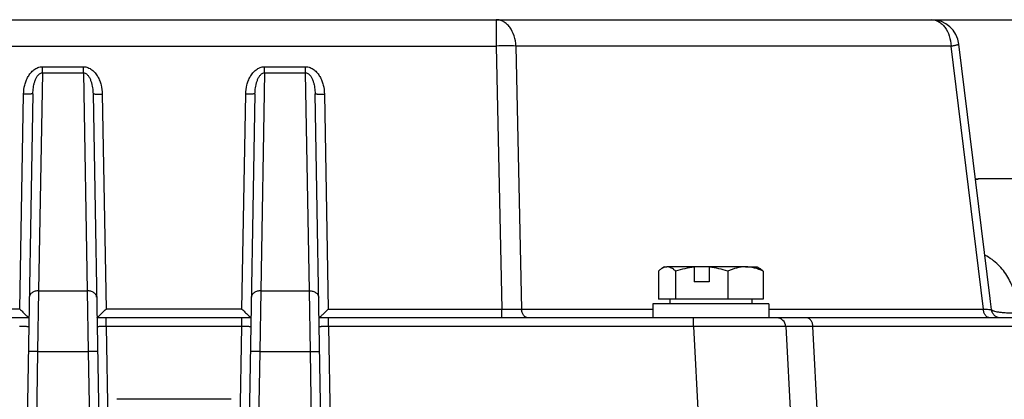
# Model space of a CAD drawing. Units: millimetres. Extents: x -3 to 844, y 0 to 594.
# Drawn here: x 308 to 361, y 538 to 559 of the extents above; entities that cross this region are included whole.
import ezdxf

# ---------------------------------------------------------------- set-up
doc = ezdxf.new("R2010")
doc.units = ezdxf.units.MM
doc.header["$LTSCALE"] = 46.255
doc.layers.get('0').update_dxf_attribs({"linetype": 'CONTINUOUS'})
for name, color, linetype in [('DECKEL_OHNE_DXF_CONTINUOUS_LINE', 7, 'CONTINUOUS'), ('KASTEN-GEFRADXF_CONTINUOUS_LINE', 7, 'CONTINUOUS'), ('M-RAPIDBOX-HT_DXF_DIMENSION', 7, 'CONTINUOUS'), ('SCHRAUBE-M-SDXF_CONTINUOUS_LINE', 7, 'CONTINUOUS'), ('UNTERLEGSCHEDXF_CONTINUOUS_LINE', 7, 'CONTINUOUS')]:
    doc.layers.add(name, color=color, linetype=linetype)
doc.styles.get("Standard").update_dxf_attribs({"font": 'txt', "width": 0.7})
doc.dimstyles.new('DIMSTYLE_1', dxfattribs={"dimtxt": 2.5, "dimasz": 3.5, "dimexe": 1.5, "dimexo": 0, "dimtad": 1, "dimdec": 3, "dimlfac": 2, "dimdsep": 46, "dimtxsty": 'STANDARD', "dimblk": '_FILLED', "dimblk1": '_FILLED', "dimblk2": '_FILLED', "dimcen": 0.09, "dimclrt": 5, "dimadec": 3, "dimazin": 2, "dimtp": 0.3, "dimtm": 0.3, "dimtfac": 1, "dimtdec": 3, "dimtofl": 0, "dimtmove": 0, "dimatfit": 3, "dimldrblk": '_FILLED', "dimfxl": 1, "dimtolj": 1, "dimarcsym": 0})

# ---------------------------------------------------------------- blocks, each defined once
blk = doc.blocks.new('_FILLED')
at = {"color": 0, "linetype": 'BYBLOCK'}
blk.add_solid([(0, 0), (-1, 0.125), (-1, -0.125)], dxfattribs=at)
blk = doc.blocks.new('*D2')
at = {"layer": 'M-RAPIDBOX-HT_DXF_DIMENSION', "color": 2, "linetype": 'CONTINUOUS'}
for p, q in [((357.053, 558.87), (387.814, 558.87)), ((386.314, 558.87), (386.314, 531.995)), ((386.314, 505.12), (386.314, 531.995)), ((333.136, 505.12), (387.814, 505.12))]:
    blk.add_line(p, q, dxfattribs=at)
at = {"layer": 'M-RAPIDBOX-HT_DXF_DIMENSION', "color": 2, "linetype": 'CONTINUOUS', "xscale": 3.5, "yscale": 3.5, "zscale": 3.5}
for p, rotation in [((386.314, 558.87), 90), ((386.314, 505.12), 270)]:
    blk.add_blockref('_FILLED', p, dxfattribs=dict(at, rotation=rotation))
at = {"layer": 'M-RAPIDBOX-HT_DXF_DIMENSION', "color": 5, "linetype": 'CONTINUOUS', "insert": (383.189, 531.995), "char_height": 2.5, "width": 12.85714, "attachment_point": 2, "rotation": 90, "line_spacing_factor": 0.9}
blk.add_mtext('107.5', dxfattribs=at)

msp = doc.modelspace()

# ---------------------------------------------------------------- linework, layer by layer
at = {"layer": 'DECKEL_OHNE_DXF_CONTINUOUS_LINE', "color": 7, "linetype": 'CONTINUOUS'}
for p, q in [((289.9625, 558.8704), (357.05309, 558.8704)), ((360.23279, 543.80803), (358.54187, 557.55354)), ((308.51125, 554.87141), (308.13595, 533.3704)), ((311.76065, 554.87141), (312.13595, 533.3704)), ((320.51125, 554.87141), (320.13595, 533.3704)), ((324.13595, 533.3704), (323.76065, 554.87141)), ((364.11217, 550.2704), (359.57359, 550.2704)), ((308.30003, 542.7704), (204.46322, 542.7704)), ((320.30003, 542.7704), (311.97187, 542.7704)), ((311.97624, 542.77205), (311.98039, 542.7749)), ((366.7648, 542.7704), (323.97187, 542.7704)), ((323.97624, 542.77205), (323.98039, 542.7749)), ((349.18911, 542.29657), (349.67526, 533.0204))]:
    msp.add_line(p, q, dxfattribs=at)
at = {"layer": 'DECKEL_OHNE_DXF_CONTINUOUS_LINE', "color": 9, "linetype": 'CONTINUOUS'}
for p, q in [((333.54634, 558.8704), (333.54634, 557.4489)), ((178.72556, 557.4489), (333.54634, 557.4489)), ((333.54634, 557.4489), (333.85469, 543.24423)), ((358.1123, 557.4489), (334.60555, 557.4489)), ((334.60555, 557.4489), (334.9139, 543.24423)), ((359.8597, 543.24423), (358.1123, 557.4489)), ((309.02487, 556.00059), (308.81937, 544.22757)), ((309.02487, 556.32798), (311.24703, 556.32798)), ((309.02487, 556.00059), (309.02487, 556.32798)), ((309.02487, 556.00059), (311.24703, 556.00059)), ((311.24703, 556.00059), (311.24703, 556.32798)), ((311.24703, 556.00059), (311.45253, 544.22757)), ((321.02487, 556.00059), (320.81937, 544.22757)), ((321.02487, 556.32798), (323.24703, 556.32798)), ((321.02487, 556.00059), (321.02487, 556.32798)), ((321.02487, 556.00059), (323.24703, 556.00059)), ((323.24703, 556.00059), (323.24703, 556.32798)), ((323.45253, 544.22757), (323.24703, 556.00059)), ((307.80868, 543.24423), (308.01133, 554.85396)), ((312.26057, 554.85396), (312.46322, 543.24423)), ((319.80868, 543.24423), (320.01133, 554.85396)), ((324.26057, 554.85396), (324.46322, 543.24423)), ((359.57359, 550.2704), (359.57359, 550.26794)), ((308.81937, 544.22757), (308.76794, 540.95371)), ((308.81937, 544.22757), (311.45253, 544.22757)), ((311.45253, 544.22757), (311.50396, 540.95371)), ((320.81937, 544.22757), (320.76794, 540.95371)), ((320.81937, 544.22757), (323.45253, 544.22757)), ((323.50396, 540.95371), (323.45253, 544.22757)), ((307.80868, 543.24423), (204.46322, 543.24423)), ((319.80868, 543.24423), (312.46322, 543.24423)), ((324.46322, 543.24423), (333.85469, 543.24423)), ((333.85469, 542.7704), (333.85469, 543.24423)), ((334.9139, 543.24423), (342.01095, 543.24423)), ((348.26095, 543.24423), (359.8597, 543.24423)), ((312.47976, 542.29657), (312.47976, 542.7704)), ((319.79214, 542.29657), (319.79214, 542.7704)), ((324.47976, 542.29657), (324.47976, 542.7704)), ((344.19596, 542.29657), (344.19596, 542.7704)), ((319.79214, 542.29657), (312.47976, 542.29657)), ((312.47976, 542.29657), (312.57186, 537.0204)), ((319.70004, 537.0204), (319.79214, 542.29657)), ((344.19596, 542.29657), (324.47976, 542.29657)), ((324.47976, 542.29657), (324.5928, 535.8204)), ((344.19596, 542.29657), (344.6428, 533.7704)), ((366.82537, 542.29657), (350.65157, 542.29657)), ((351.09841, 533.7704), (350.65157, 542.29657)), ((308.76794, 540.95371), (308.64027, 533.63993)), ((308.76794, 540.95371), (311.50396, 540.95371)), ((311.50396, 540.95371), (311.63163, 533.63993)), ((320.76794, 540.95371), (320.64027, 533.63993)), ((320.76794, 540.95371), (323.50396, 540.95371)), ((323.63163, 533.63993), (323.50396, 540.95371))]:
    msp.add_line(p, q, dxfattribs=at)
at = {"layer": 'DECKEL_OHNE_DXF_CONTINUOUS_LINE', "color": 7, "linetype": 'CONTINUOUS'}
for centre, radius, start, end in [((357.05322, 557.37041), 1.49987, 7.01319, 90), ((359.57359, 550.7704), 0.5, 253.954057, 270), ((348.6898, 542.2704), 0.5, 3, 89.999999)]:
    msp.add_arc(centre, radius, start, end, dxfattribs=at)
at = {"layer": 'DECKEL_OHNE_DXF_CONTINUOUS_LINE', "color": 9, "linetype": 'CONTINUOUS'}
for centre, radius, start, end in [((359.57393, 550.77045), 0.50251, 254.03322, 269.961089), ((341.7731, 541.54443), 18.59796, 5.14586, 6.990922)]:
    msp.add_arc(centre, radius, start, end, dxfattribs=at)
for points, knots in [([(334.60555, 557.4489), (334.59866, 557.63471), (334.53877, 557.9924), (334.34434, 558.39254), (334.12736, 558.63614), (333.94719, 558.76899), (333.75121, 558.85157), (333.61364, 558.8704), (333.54634, 558.8704)], [0, 0, 0, 0, 0.28731595, 0.55297714, 0.67461352, 0.78844931, 0.89599609, 1, 1, 1, 1]), ([(357.05309, 558.8704), (357.1204, 558.8704), (357.25796, 558.85157), (357.45394, 558.76899), (357.6341, 558.63615), (357.85108, 558.39255), (358.04552, 557.99241), (358.10541, 557.63472), (358.1123, 557.4489)], [0, 0, 0, 0, 0.10400569, 0.21155067, 0.3253835, 0.44701651, 0.71267312, 1, 1, 1, 1]), ([(334.60555, 557.4489), (334.44357, 557.45386), (334.09043, 557.45721), (333.73734, 557.45304), (333.54634, 557.4489)], [0, 0, 0, 0, 0.45893715, 1, 1, 1, 1]), ([(358.1123, 557.4489), (358.1448, 557.45451), (358.20611, 557.46537), (358.29215, 557.48164), (358.36627, 557.4968), (358.42778, 557.51068), (358.47609, 557.52314), (358.50781, 557.53296), (358.52612, 557.54031), (358.53477, 557.54489), (358.54024, 557.54875), (358.54203, 557.55222), (358.54187, 557.55354)], [0, 0, 0, 0, 0.22208322, 0.41921506, 0.58953552, 0.73146059, 0.84372284, 0.92544724, 0.95476418, 0.9764871, 0.99102658, 1, 1, 1, 1]), ([(308.01133, 554.85396), (308.01418, 555.01717), (308.04523, 555.26297), (308.14343, 555.57524), (308.24811, 555.79796), (308.38698, 556.00148), (308.56343, 556.17417), (308.74385, 556.27662), (308.90199, 556.3204), (308.98397, 556.32798), (309.02487, 556.32798)], [0, 0, 0, 0, 0.2497875, 0.374877, 0.49995562, 0.6250061, 0.74998954, 0.87483613, 0.93742065, 1, 1, 1, 1]), ([(308.51125, 554.87141), (308.5122, 554.92601), (308.51755, 555.03523), (308.53612, 555.19825), (308.56605, 555.35982), (308.60891, 555.5189), (308.66753, 555.67362), (308.73379, 555.79592), (308.8022, 555.88434), (308.86391, 555.94308), (308.93813, 555.98785), (308.99594, 556.00034), (309.02487, 556.00059)], [0, 0, 0, 0, 0.12333504, 0.24673604, 0.37027909, 0.49407275, 0.61829702, 0.74329386, 0.80640469, 0.87012093, 0.93466769, 1, 1, 1, 1]), ([(311.24703, 556.32798), (311.28793, 556.32798), (311.36991, 556.3204), (311.52805, 556.27662), (311.70846, 556.17417), (311.88492, 556.00148), (312.02379, 555.79796), (312.12847, 555.57524), (312.22667, 555.26297), (312.25772, 555.01717), (312.26057, 554.85396)], [0, 0, 0, 0, 0.06257934, 0.12516386, 0.25001047, 0.37499391, 0.50004438, 0.62512301, 0.75021251, 1, 1, 1, 1]), ([(311.24703, 556.00059), (311.27596, 556.00034), (311.33377, 555.98785), (311.40799, 555.94308), (311.4697, 555.88434), (311.53811, 555.79592), (311.60437, 555.67362), (311.66299, 555.5189), (311.70585, 555.35982), (311.73578, 555.19825), (311.75435, 555.03523), (311.7597, 554.92601), (311.76065, 554.87141)], [0, 0, 0, 0, 0.0653323, 0.12987907, 0.19359531, 0.25670615, 0.381703, 0.50592727, 0.62972093, 0.75326397, 0.87666497, 1, 1, 1, 1]), ([(320.01133, 554.85396), (320.01418, 555.01717), (320.04523, 555.26297), (320.14343, 555.57524), (320.24811, 555.79796), (320.38698, 556.00148), (320.56343, 556.17417), (320.74385, 556.27662), (320.90199, 556.3204), (320.98397, 556.32798), (321.02487, 556.32798)], [0, 0, 0, 0, 0.2497875, 0.374877, 0.49995562, 0.6250061, 0.74998954, 0.87483613, 0.93742065, 1, 1, 1, 1]), ([(320.51125, 554.87141), (320.5122, 554.92601), (320.51755, 555.03523), (320.53612, 555.19825), (320.56605, 555.35982), (320.60891, 555.5189), (320.66753, 555.67362), (320.73379, 555.79592), (320.8022, 555.88434), (320.86391, 555.94308), (320.93813, 555.98785), (320.99594, 556.00034), (321.02487, 556.00059)], [0, 0, 0, 0, 0.12333504, 0.24673604, 0.37027909, 0.49407275, 0.61829702, 0.74329386, 0.80640469, 0.87012093, 0.93466769, 1, 1, 1, 1]), ([(323.24703, 556.32798), (323.28793, 556.32798), (323.36991, 556.3204), (323.52805, 556.27662), (323.70846, 556.17417), (323.88492, 556.00148), (324.02379, 555.79796), (324.12847, 555.57524), (324.22667, 555.26297), (324.25772, 555.01717), (324.26057, 554.85396)], [0, 0, 0, 0, 0.06257935, 0.12516387, 0.25001046, 0.3749939, 0.50004438, 0.625123, 0.7502125, 1, 1, 1, 1]), ([(323.24703, 556.00059), (323.27596, 556.00034), (323.33377, 555.98785), (323.40799, 555.94308), (323.4697, 555.88434), (323.53811, 555.79592), (323.60437, 555.67362), (323.66299, 555.5189), (323.70585, 555.35982), (323.73578, 555.19825), (323.75435, 555.03523), (323.7597, 554.92601), (323.76065, 554.87141)], [0, 0, 0, 0, 0.06533231, 0.12987907, 0.19359531, 0.25670614, 0.38170298, 0.50592725, 0.62972091, 0.75326396, 0.87666496, 1, 1, 1, 1]), ([(308.51125, 554.87141), (308.51123, 554.87023), (308.50728, 554.86785), (308.50032, 554.8661), (308.48806, 554.86378), (308.47165, 554.86183), (308.45067, 554.85991), (308.41457, 554.85746), (308.36016, 554.85509), (308.28539, 554.85328), (308.20009, 554.85244), (308.10755, 554.85261), (308.04382, 554.8534), (308.01133, 554.85396)], [0, 0, 0, 0, 0.00700142, 0.02219349, 0.04642935, 0.07967196, 0.12167216, 0.17205969, 0.29604941, 0.4469739, 0.61908567, 0.80580918, 1, 1, 1, 1]), ([(311.76065, 554.87141), (311.76067, 554.87023), (311.76462, 554.86785), (311.77158, 554.8661), (311.78384, 554.86378), (311.80025, 554.86183), (311.82123, 554.85991), (311.85733, 554.85746), (311.91174, 554.85509), (311.98651, 554.85328), (312.07181, 554.85244), (312.16435, 554.85261), (312.22808, 554.8534), (312.26057, 554.85396)], [0, 0, 0, 0, 0.00700142, 0.02219349, 0.04642935, 0.07967196, 0.12167216, 0.17205969, 0.29604941, 0.4469739, 0.61908567, 0.80580918, 1, 1, 1, 1]), ([(320.51125, 554.87141), (320.51123, 554.87023), (320.50728, 554.86785), (320.50032, 554.8661), (320.48806, 554.86378), (320.47165, 554.86183), (320.45067, 554.85991), (320.41457, 554.85746), (320.36016, 554.85509), (320.28539, 554.85328), (320.20009, 554.85244), (320.10755, 554.85261), (320.04382, 554.8534), (320.01133, 554.85396)], [0, 0, 0, 0, 0.00700142, 0.02219349, 0.04642935, 0.07967196, 0.12167216, 0.17205969, 0.29604941, 0.4469739, 0.61908567, 0.80580918, 1, 1, 1, 1]), ([(323.76065, 554.87141), (323.76067, 554.87023), (323.76462, 554.86785), (323.77158, 554.8661), (323.78384, 554.86378), (323.80025, 554.86183), (323.82123, 554.85991), (323.85733, 554.85746), (323.91174, 554.85509), (323.98651, 554.85328), (324.07181, 554.85244), (324.16435, 554.85261), (324.22808, 554.8534), (324.26057, 554.85396)], [0, 0, 0, 0, 0.00700142, 0.02219349, 0.04642935, 0.07967196, 0.12167216, 0.17205969, 0.29604941, 0.4469739, 0.61908567, 0.80580918, 1, 1, 1, 1]), ([(359.43948, 550.25754), (359.4489, 550.25803), (359.46692, 550.25899), (359.49259, 550.26047), (359.51541, 550.2619), (359.53495, 550.26326), (359.54898, 550.26439), (359.55821, 550.26526), (359.56356, 550.26585), (359.5677, 550.26638), (359.57086, 550.2669), (359.57247, 550.26731), (359.57359, 550.26769), (359.57359, 550.26794)], [0, 0, 0, 0, 0.21003685, 0.40193523, 0.57275595, 0.71926428, 0.8380855, 0.88608642, 0.92598412, 0.95746603, 0.9802902, 0.9943438, 1, 1, 1, 1]), ([(361.70695, 543.37038), (361.66386, 543.65368), (361.57209, 544.07312), (361.37332, 544.60417), (361.18362, 544.97893), (360.94804, 545.32791), (360.66335, 545.64551), (360.32849, 545.92541), (360.0772, 546.07997), (359.9449, 546.14923)], [0, 0, 0, 0, 0.25124047, 0.37427082, 0.49638148, 0.61863487, 0.74237902, 0.86907548, 1, 1, 1, 1]), ([(308.81937, 544.22756), (308.75553, 544.22812), (308.63171, 544.21273), (308.49156, 544.15121), (308.4051, 544.07955), (308.35747, 544.01916), (308.32729, 543.95276), (308.31985, 543.90576), (308.31944, 543.88274)], [0, 0, 0, 0, 0.28713628, 0.55345731, 0.67531661, 0.78914034, 0.89642374, 1, 1, 1, 1]), ([(311.95246, 543.88274), (311.95205, 543.90576), (311.94461, 543.95276), (311.91443, 544.01916), (311.8668, 544.07955), (311.78034, 544.15121), (311.64019, 544.21273), (311.51637, 544.22812), (311.45253, 544.22756)], [0, 0, 0, 0, 0.10357626, 0.21085966, 0.32468339, 0.44654269, 0.71286372, 1, 1, 1, 1]), ([(320.81937, 544.22756), (320.75553, 544.22812), (320.63171, 544.21273), (320.49156, 544.15121), (320.4051, 544.07955), (320.35747, 544.01916), (320.32729, 543.95276), (320.31985, 543.90576), (320.31944, 543.88274)], [0, 0, 0, 0, 0.28713628, 0.55345731, 0.67531661, 0.78914034, 0.89642374, 1, 1, 1, 1]), ([(323.45253, 544.22756), (323.51637, 544.22812), (323.64019, 544.21273), (323.78034, 544.15121), (323.8668, 544.07955), (323.91443, 544.01916), (323.94461, 543.95276), (323.95205, 543.90576), (323.95246, 543.88274)], [0, 0, 0, 0, 0.28713628, 0.55345731, 0.67531661, 0.78914034, 0.89642374, 1, 1, 1, 1]), ([(333.85469, 543.24423), (334.04579, 543.24285), (334.39886, 543.24146), (334.75194, 543.24258), (334.9139, 543.24423)], [0, 0, 0, 0, 0.54124461, 1, 1, 1, 1]), ([(335.26697, 542.7704), (335.24453, 542.7704), (335.19868, 542.77668), (335.13335, 542.8042), (335.0733, 542.84849), (335.00097, 542.92969), (334.93616, 543.06307), (334.9162, 543.1823), (334.9139, 543.24423)], [0, 0, 0, 0, 0.10400379, 0.2115507, 0.32538649, 0.44702289, 0.71268405, 1, 1, 1, 1]), ([(359.8597, 543.24423), (359.91435, 543.24118), (360.01228, 543.23549), (360.14078, 543.22703), (360.22489, 543.22061), (360.27243, 543.21581), (360.2894, 543.21368), (360.2961, 543.21251)], [0, 0, 0, 0, 0.37519452, 0.67240997, 0.88283726, 0.95337452, 1, 1, 1, 1]), ([(360.21277, 542.7704), (360.19034, 542.7704), (360.14449, 542.77668), (360.07916, 542.8042), (360.0191, 542.84849), (359.94677, 542.92969), (359.88196, 543.06307), (359.862, 543.1823), (359.85971, 543.24423)], [0, 0, 0, 0, 0.10400379, 0.2115507, 0.32538649, 0.44702289, 0.71268405, 1, 1, 1, 1]), ([(360.78943, 542.7704), (360.72954, 542.7704), (360.60852, 542.79272), (360.4517, 542.88881), (360.33893, 543.03451), (360.30303, 543.15266), (360.2961, 543.21251)], [0, 0, 0, 0, 0.24928647, 0.49896889, 0.74924163, 1, 1, 1, 1]), ([(360.2961, 543.21251), (360.30284, 543.20489), (360.32114, 543.19011), (360.35572, 543.17101), (360.40075, 543.15241), (360.48056, 543.12669), (360.60555, 543.09868), (360.78307, 543.07189), (360.99312, 543.05154), (361.31874, 543.03382), (361.57405, 543.03366), (361.74934, 543.03826)], [0, 0, 0, 0, 0.02062569, 0.04711423, 0.07992393, 0.11920458, 0.2169751, 0.33912113, 0.48295416, 0.64455969, 1, 1, 1, 1]), ([(350.65157, 542.29657), (350.64928, 542.3585), (350.62931, 542.47773), (350.5645, 542.61111), (350.49217, 542.69231), (350.43212, 542.7366), (350.36679, 542.76412), (350.32094, 542.7704), (350.2985, 542.7704)], [0, 0, 0, 0, 0.28731595, 0.55297711, 0.67461351, 0.7884493, 0.89599621, 1, 1, 1, 1]), ([(308.29145, 542.27913), (308.29147, 542.28027), (308.28762, 542.2827), (308.28076, 542.28441), (308.26864, 542.28674), (308.25238, 542.28868), (308.23153, 542.29061), (308.19558, 542.29306), (308.14131, 542.29543), (308.06659, 542.29725), (307.98123, 542.29809), (307.88854, 542.29792), (307.82469, 542.29713), (307.79214, 542.29657)], [0, 0, 0, 0, 0.00685431, 0.02181703, 0.0457975, 0.07878234, 0.12054341, 0.17072981, 0.29449263, 0.44548029, 0.61793784, 0.80520303, 1, 1, 1, 1]), ([(312.47976, 542.29657), (312.44721, 542.29713), (312.38336, 542.29792), (312.29067, 542.29809), (312.20531, 542.29725), (312.13059, 542.29543), (312.07632, 542.29306), (312.04036, 542.29061), (312.01952, 542.28868), (312.00326, 542.28674), (311.99114, 542.28441), (311.98428, 542.2827), (311.98043, 542.28027), (311.98045, 542.27913)], [0, 0, 0, 0, 0.19479695, 0.38206218, 0.55451979, 0.70550749, 0.82927034, 0.87945673, 0.92121778, 0.95420262, 0.97818305, 0.99314573, 1, 1, 1, 1]), ([(320.29145, 542.27913), (320.29147, 542.28027), (320.28762, 542.2827), (320.28076, 542.28441), (320.26864, 542.28674), (320.25238, 542.28868), (320.23153, 542.29061), (320.19558, 542.29306), (320.14131, 542.29543), (320.06659, 542.29725), (319.98123, 542.29809), (319.88854, 542.29792), (319.82469, 542.29713), (319.79214, 542.29657)], [0, 0, 0, 0, 0.00685431, 0.02181703, 0.0457975, 0.07878234, 0.12054341, 0.17072981, 0.29449263, 0.44548029, 0.61793784, 0.80520303, 1, 1, 1, 1]), ([(324.47976, 542.29657), (324.44721, 542.29713), (324.38336, 542.29792), (324.29067, 542.29809), (324.20531, 542.29725), (324.13059, 542.29543), (324.07632, 542.29306), (324.04036, 542.29061), (324.01952, 542.28868), (324.00326, 542.28674), (323.99114, 542.28441), (323.98428, 542.2827), (323.98043, 542.28027), (323.98045, 542.27913)], [0, 0, 0, 0, 0.19479695, 0.38206218, 0.55451979, 0.70550749, 0.82927034, 0.87945673, 0.92121778, 0.95420262, 0.97818305, 0.99314573, 1, 1, 1, 1]), ([(349.18911, 542.29657), (349.1891, 542.29674), (349.18844, 542.29701), (349.18739, 542.29726), (349.18542, 542.29756), (349.18144, 542.298), (349.17451, 542.29851), (349.164, 542.29907), (349.15048, 542.29962), (349.13399, 542.30015), (349.11453, 542.30068), (349.08268, 542.30139), (349.03554, 542.30222), (348.97026, 542.30309), (348.89348, 542.30388), (348.8054, 542.30461), (348.7062, 542.30525), (348.59614, 542.30581), (348.47548, 542.30628), (348.29424, 542.30683), (348.04358, 542.30726), (347.71557, 542.30741), (347.35365, 542.30722), (346.96129, 542.30668), (346.5423, 542.3058), (346.10071, 542.30458), (345.64079, 542.30303), (345.00383, 542.30054), (344.52067, 542.29826), (344.19596, 542.29657)], [0, 0, 0, 0, 0.000101, 0.00033814, 0.00072205, 0.00125461, 0.00276762, 0.0048786, 0.00758708, 0.01089185, 0.01479115, 0.01928289, 0.03003301, 0.04311739, 0.05850539, 0.07616067, 0.09604133, 0.11810001, 0.14228399, 0.16853535, 0.22698323, 0.29288156, 0.3655952, 0.44442236, 0.52860179, 0.61732059, 0.70972253, 0.80491679, 1, 1, 1, 1]), ([(350.65157, 542.29657), (350.54187, 542.2969), (350.33485, 542.2975), (350.08411, 542.29808), (349.90281, 542.29841), (349.7821, 542.29859), (349.67198, 542.29869), (349.57274, 542.29873), (349.48461, 542.2987), (349.40781, 542.2986), (349.34251, 542.29844), (349.29536, 542.29825), (349.26351, 542.29804), (349.24406, 542.29789), (349.22758, 542.29772), (349.2141, 542.29753), (349.20472, 542.29735), (349.19873, 542.29719), (349.19533, 542.29709), (349.19277, 542.29695), (349.19075, 542.29689), (349.18989, 542.29669), (349.18911, 542.2967), (349.18911, 542.29657)], [0, 0, 0, 0, 0.225037, 0.4246575, 0.51432308, 0.59693089, 0.67228125, 0.74019216, 0.80049975, 0.85305872, 0.89774267, 0.93444449, 0.94977401, 0.96307669, 0.97434479, 0.98357167, 0.99075218, 0.9935738, 0.99588258, 0.99767834, 0.99896124, 0.99973238, 1, 1, 1, 1]), ([(308.76794, 540.95371), (308.73545, 540.95428), (308.67171, 540.95506), (308.57917, 540.95524), (308.49388, 540.95439), (308.4191, 540.95258), (308.3647, 540.95022), (308.3286, 540.94777), (308.30761, 540.94585), (308.29121, 540.9439), (308.27894, 540.94158), (308.27198, 540.93982), (308.26803, 540.93744), (308.26801, 540.93627)], [0, 0, 0, 0, 0.19419082, 0.38091433, 0.5530261, 0.70395059, 0.82794031, 0.87832784, 0.92032804, 0.95357065, 0.97780651, 0.99299858, 1, 1, 1, 1]), ([(312.00389, 540.93627), (312.00387, 540.93744), (311.99992, 540.93982), (311.99296, 540.94158), (311.98069, 540.9439), (311.96429, 540.94585), (311.9433, 540.94777), (311.9072, 540.95022), (311.8528, 540.95258), (311.77802, 540.95439), (311.69273, 540.95524), (311.60019, 540.95506), (311.53645, 540.95428), (311.50396, 540.95371)], [0, 0, 0, 0, 0.00700142, 0.02219349, 0.04642935, 0.07967196, 0.12167216, 0.17205969, 0.29604941, 0.4469739, 0.61908567, 0.80580918, 1, 1, 1, 1]), ([(320.76794, 540.95371), (320.73545, 540.95428), (320.67171, 540.95506), (320.57917, 540.95524), (320.49388, 540.95439), (320.4191, 540.95258), (320.3647, 540.95022), (320.3286, 540.94777), (320.30761, 540.94585), (320.29121, 540.9439), (320.27894, 540.94158), (320.27198, 540.93982), (320.26803, 540.93744), (320.26801, 540.93627)], [0, 0, 0, 0, 0.19419082, 0.38091433, 0.5530261, 0.70395059, 0.82794031, 0.87832784, 0.92032804, 0.95357065, 0.97780651, 0.99299858, 1, 1, 1, 1]), ([(323.50396, 540.95371), (323.53645, 540.95428), (323.60019, 540.95506), (323.69273, 540.95524), (323.77802, 540.95439), (323.8528, 540.95258), (323.9072, 540.95022), (323.9433, 540.94777), (323.96429, 540.94585), (323.98069, 540.9439), (323.99296, 540.94158), (323.99992, 540.93982), (324.00387, 540.93744), (324.00389, 540.93627)], [0, 0, 0, 0, 0.19419082, 0.38091433, 0.5530261, 0.70395059, 0.82794031, 0.87832784, 0.92032804, 0.95357065, 0.97780651, 0.99299858, 1, 1, 1, 1])]:
    msp.add_open_spline(points, degree=3, knots=knots, dxfattribs=at)
at = {"layer": 'DECKEL_OHNE_DXF_CONTINUOUS_LINE', "color": 7, "linetype": 'CONTINUOUS'}
for points, knots in [([(307.80868, 543.24423), (307.83553, 543.21694), (307.88885, 543.16299), (307.96797, 543.08365), (308.04444, 543.00771), (308.10585, 542.94746), (308.15226, 542.9025), (308.1841, 542.87195), (308.21334, 542.84427), (308.23935, 542.82006), (308.26144, 542.80003), (308.27713, 542.78633), (308.2872, 542.77814), (308.29258, 542.77402), (308.29638, 542.77159), (308.29855, 542.7704), (308.29937, 542.7704)], [0, 0, 0, 0, 0.16825205, 0.3333357, 0.49243337, 0.64186248, 0.71140208, 0.7763945, 0.83579161, 0.8883347, 0.93255958, 0.9668654, 0.97980344, 0.98969921, 0.99643081, 1, 1, 1, 1]), ([(311.98039, 542.7749), (311.98455, 542.77795), (311.99425, 542.78591), (312.01896, 542.80746), (312.05815, 542.84374), (312.1129, 542.89586), (312.17564, 542.9568), (312.24373, 543.02382), (312.34042, 543.12001), (312.41383, 543.19404), (312.46322, 543.24423)], [0, 0, 0, 0, 0.02297975, 0.05582941, 0.14603316, 0.26083283, 0.39251499, 0.53562773, 0.68634869, 1, 1, 1, 1]), ([(319.80868, 543.24423), (319.83553, 543.21694), (319.88885, 543.16299), (319.96797, 543.08365), (320.04444, 543.00771), (320.10585, 542.94746), (320.15226, 542.9025), (320.1841, 542.87195), (320.21334, 542.84427), (320.23935, 542.82006), (320.26144, 542.80003), (320.27713, 542.78633), (320.2872, 542.77814), (320.29258, 542.77402), (320.29638, 542.77159), (320.29855, 542.7704), (320.29937, 542.7704)], [0, 0, 0, 0, 0.16825205, 0.3333357, 0.49243337, 0.64186248, 0.71140208, 0.7763945, 0.83579161, 0.8883347, 0.93255958, 0.9668654, 0.97980344, 0.98969921, 0.99643081, 1, 1, 1, 1]), ([(323.98039, 542.7749), (323.98455, 542.77795), (323.99425, 542.78591), (324.01896, 542.80746), (324.05815, 542.84374), (324.1129, 542.89586), (324.17564, 542.9568), (324.24373, 543.02382), (324.34042, 543.12001), (324.41383, 543.19404), (324.46322, 543.24423)], [0, 0, 0, 0, 0.02297975, 0.05582941, 0.14603316, 0.26083283, 0.39251499, 0.53562773, 0.68634869, 1, 1, 1, 1]), ([(311.97253, 542.7704), (311.97275, 542.7704), (311.97409, 542.7707), (311.97527, 542.77145), (311.97624, 542.77205)], [0, 0, 0, 0, 0.15531232, 1, 1, 1, 1]), ([(323.97253, 542.7704), (323.97275, 542.7704), (323.97409, 542.7707), (323.97527, 542.77145), (323.97624, 542.77205)], [0, 0, 0, 0, 0.15531232, 1, 1, 1, 1])]:
    msp.add_open_spline(points, degree=3, knots=knots, dxfattribs=at)
at = {"layer": 'KASTEN-GEFRADXF_CONTINUOUS_LINE', "color": 7, "linetype": 'CONTINUOUS'}
msp.add_line((319.22072, 538.3704), (313.05118, 538.3704), dxfattribs=at)
at = {"layer": 'SCHRAUBE-M-SDXF_CONTINUOUS_LINE', "color": 7, "linetype": 'CONTINUOUS'}
for p, q in [((342.30588, 545.29711), (342.30588, 543.7704)), ((342.63595, 545.5204), (342.49775, 545.44061)), ((342.63596, 545.5204), (342.76691, 545.5204)), ((347.01201, 545.5204), (342.76691, 545.5204)), ((343.22794, 545.29711), (343.22794, 543.7704)), ((344.23612, 545.50065), (344.24296, 545.5204)), ((344.23612, 545.50065), (344.23612, 544.7204)), ((345.05666, 545.5204), (345.04982, 545.50065)), ((345.05433, 545.50021), (345.04982, 545.50065)), ((345.05432, 545.50013), (345.04982, 545.50065)), ((345.04982, 545.50065), (345.04982, 544.7204)), ((346.05801, 545.29711), (346.05801, 543.7704)), ((347.01201, 545.5204), (347.63594, 545.5204)), ((347.63595, 545.5204), (347.77415, 545.44061)), ((347.96602, 545.29711), (347.96602, 543.7704)), ((345.04982, 544.7204), (344.23612, 544.7204)), ((347.96602, 543.7704), (342.30588, 543.7704)), ((342.91595, 543.7704), (342.91595, 543.5204)), ((347.35595, 543.7704), (347.35595, 543.5204))]:
    msp.add_line(p, q, dxfattribs=at)
for points, knots in [([(342.49775, 545.44061), (342.48129, 545.43111), (342.41348, 545.38865), (342.3511, 545.33798), (342.30588, 545.29711)], [0, 0, 0, 0, 0.23768587, 1, 1, 1, 1]), ([(342.76691, 545.5204), (342.72134, 545.5204), (342.62652, 545.50512), (342.54005, 545.46503), (342.49775, 545.44061)], [0, 0, 0, 0, 0.48270395, 1, 1, 1, 1]), ([(343.22794, 545.29711), (343.19181, 545.32976), (343.11955, 545.38965), (343.00488, 545.46213), (342.88732, 545.50924), (342.80621, 545.5204), (342.76691, 545.5204)], [0, 0, 0, 0, 0.27916367, 0.53686474, 0.77470366, 1, 1, 1, 1]), ([(347.01201, 545.5204), (346.85004, 545.5204), (346.52076, 545.47624), (346.2105, 545.36371), (346.05801, 545.29711)], [0, 0, 0, 0, 0.49324149, 1, 1, 1, 1]), ([(347.96602, 545.29711), (347.81352, 545.36371), (347.50326, 545.47624), (347.17398, 545.5204), (347.01201, 545.5204)], [0, 0, 0, 0, 0.50675856, 1, 1, 1, 1]), ([(347.77415, 545.44061), (347.7906, 545.43111), (347.85842, 545.38865), (347.9208, 545.33798), (347.96602, 545.29711)], [0, 0, 0, 0, 0.23768587, 1, 1, 1, 1])]:
    msp.add_open_spline(points, degree=3, knots=knots, dxfattribs=at)
for points in [[(344.23612, 545.50065), (343.89486, 545.46774), (343.55682, 545.39395), (343.22794, 545.29711)], [(346.05801, 545.29711), (345.73056, 545.39353), (345.39406, 545.46709), (345.05433, 545.50021)]]:
    msp.add_open_spline(points, degree=3, dxfattribs=at)
at = {"layer": 'UNTERLEGSCHEDXF_CONTINUOUS_LINE', "color": 7, "linetype": 'CONTINUOUS'}
for p, q in [((348.26095, 543.5204), (342.01095, 543.5204)), ((342.01095, 543.5204), (342.01095, 542.7704)), ((348.26095, 543.5204), (348.26095, 542.7704)), ((348.26095, 542.7704), (344.19596, 542.7704))]:
    msp.add_line(p, q, dxfattribs=at)

# ---------------------------------------------------------------- dimensions: what is measured, and where the dimension line sits
at = {"layer": 'M-RAPIDBOX-HT_DXF_DIMENSION', "color": 2, "linetype": 'CONTINUOUS'}
dim = msp.add_linear_dim(base=(386.31374, 558.8704), p1=(333.13595, 505.1204), p2=(357.05309, 558.8704), angle=90, dimstyle='DIMSTYLE_1', dxfattribs=at)
dim.commit()
dim.dimension.update_dxf_attribs({"geometry": '*D2', "text_midpoint": (386.31374, 531.63826), "dimtype": 160})

doc.saveas('drawing.dxf')
